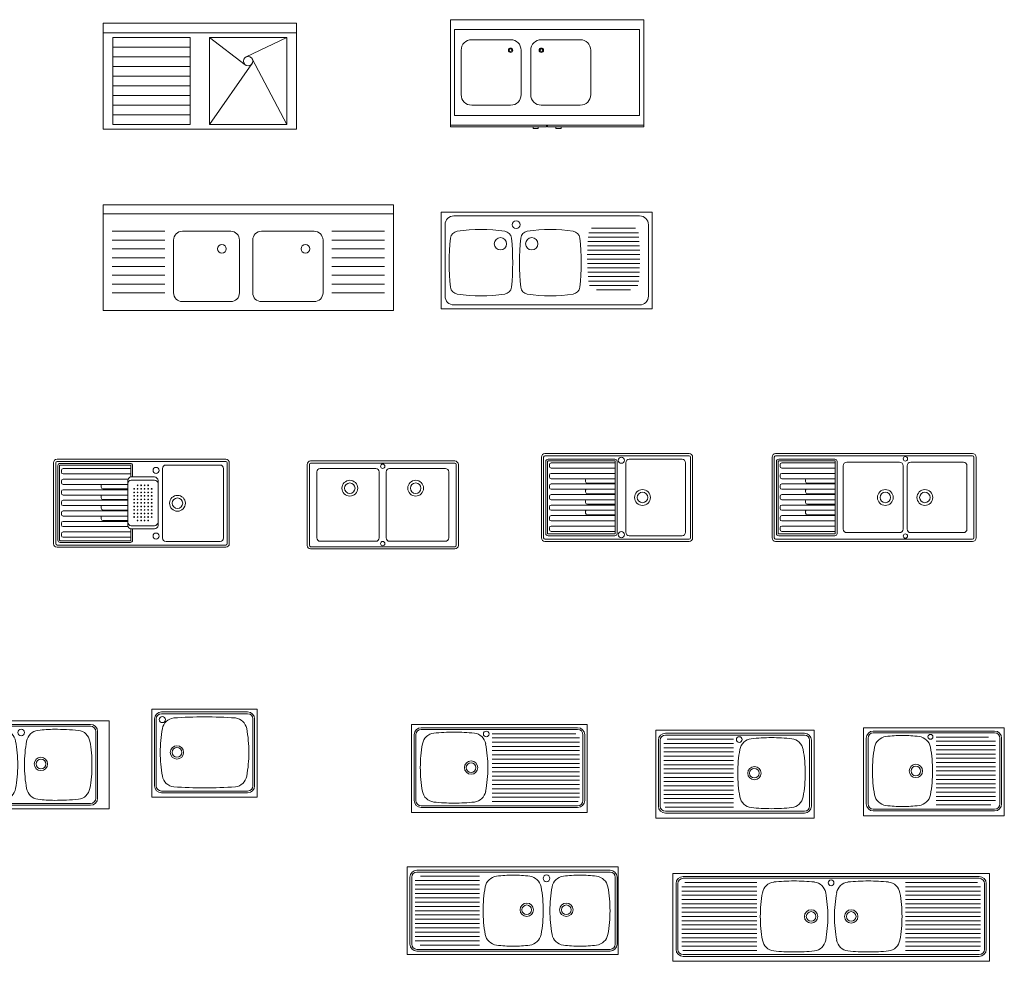
# Model space of a CAD drawing. Units: inches. Extents: x 322 to 2260, y 4327 to 8995.
# Drawn here: x 1376 to 1936, y 5487 to 6023 of the extents above; entities that cross this region are included whole.
import ezdxf

# ---------------------------------------------------------------- set-up
doc = ezdxf.new("R2010")
doc.units = ezdxf.units.IN
doc.header["$MEASUREMENT"] = 0
doc.layers.add('a_MUEBLE', color=3, linetype='Continuous', lineweight=5)

# ---------------------------------------------------------------- blocks, each defined once
blk = doc.blocks.new('ca_co_lav23')
at = {"layer": 'a_MUEBLE'}
for p, q in [((-54.93, 0), (-54.93, -60.42)), ((54.93, 0), (-54.93, 0)), ((54.93, 0), (54.93, -60.42)), ((5.49, -8.24), (5.49, -57.67)), ((49.43, -8.24), (5.49, -8.24)), ((49.43, -8.24), (49.43, -57.67)), ((54.93, -60.42), (-54.93, -60.42)), ((49.43, -57.67), (5.49, -57.67))]:
    blk.add_line(p, q, dxfattribs=at)
at = {"layer": 'a_MUEBLE', "color": 8}
for p, q in [((54.93, -5.49), (-54.93, -5.49)), ((-5.49, -8.24), (-49.43, -8.24)), ((-49.43, -8.24), (-49.43, -57.67)), ((-5.49, -8.24), (-5.49, -57.67)), ((5.49, -8.24), (25.86, -23.73)), ((26.33, -19.23), (49.43, -8.24)), ((-5.49, -13.73), (-49.43, -13.73)), ((-5.49, -19.22), (-49.43, -19.22)), ((49.43, -57.67), (29.81, -20.39)), ((-5.49, -24.72), (-49.43, -24.72)), ((5.49, -57.67), (29.64, -23.14)), ((-5.49, -30.21), (-49.43, -30.21)), ((-5.49, -35.7), (-49.43, -35.7)), ((-5.49, -41.2), (-49.43, -41.2)), ((-5.49, -46.69), (-49.43, -46.69)), ((-5.49, -52.18), (-49.43, -52.18)), ((-5.49, -57.67), (-49.43, -57.67))]:
    blk.add_line(p, q, dxfattribs=at)
blk.add_circle((27.46, -21.62), 2.65, dxfattribs=at)
blk = doc.blocks.new('ca_co_lav24')
at = {"layer": 'a_MUEBLE'}
for p, q in [((-55, 0), (55, 0)), ((-55, -61), (-55, 0)), ((55, 0), (55, -61)), ((-42.87, -11.36), (-20.73, -11.36)), ((-3.27, -11.36), (18.87, -11.36)), ((-48.87, -42.63), (-48.87, -17.36)), ((-14.73, -17.36), (-14.73, -42.63)), ((-9.27, -42.63), (-9.27, -17.36)), ((24.87, -17.36), (24.87, -42.63)), ((-42.87, -48.63), (-20.73, -48.63)), ((-3.27, -48.63), (18.87, -48.63)), ((55, -60), (-55, -60))]:
    blk.add_line(p, q, dxfattribs=at)
at = {"layer": 'a_MUEBLE', "color": 8}
for p, q in [((-52.64, -5.5), (52.63, -5.5)), ((-52.64, -54.5), (-52.64, -5.5)), ((52.63, -5.5), (52.63, -54.5)), ((52.63, -54.5), (-52.64, -54.5)), ((-55, -61), (-0.25, -61)), ((-7.97, -61.97, -0.01), (-7.97, -61)), ((-4.97, -61.97, -0.01), (-4.97, -61)), ((-0.25, -61), (-0.25, -60)), ((0.25, -61), (0.25, -60)), ((0.25, -61), (0.25, -61)), ((0.25, -61), (55, -61)), ((4.97, -61.96, -0.01), (4.97, -61)), ((7.97, -61.96, -0.01), (7.97, -61)), ((-7.97, -61.97, -0.01), (-4.97, -61.97, -0.01)), ((4.97, -61.96, -0.01), (7.97, -61.96, -0.01))]:
    blk.add_line(p, q, dxfattribs=at)
for centre, radius in [((-20.73, -17.36), 1.26), ((-20.73, -17.36), 0.763), ((-3.27, -17.36), 1.26), ((-3.27, -17.36), 0.763)]:
    blk.add_circle(centre, radius, dxfattribs=at)
at = {"layer": 'a_MUEBLE'}
for centre, start, end in [((-42.87, -17.36), 90, 180), ((-20.73, -17.36), 0, 90), ((-3.27, -17.36), 90, 180), ((18.87, -17.36), 0, 90), ((-42.87, -42.63), 180, 270), ((-20.73, -42.63), 270, 0), ((-3.27, -42.63), 180, 270), ((18.87, -42.63), 270, 0)]:
    blk.add_arc(centre, 6, start, end, dxfattribs=at)
blk = doc.blocks.new('ca_co_lav25')
at = {"layer": 'a_MUEBLE'}
for p, q in [((82.5, 0), (-82.5, 0)), ((-82.5, 0), (-82.5, -60)), ((82.5, -60), (82.5, 0)), ((-37.5, -15), (-10, -15)), ((37.5, -15), (7.5, -15)), ((-42.5, -50), (-42.5, -20)), ((-5, -20), (-5, -30)), ((2.5, -20), (2.5, -30)), ((42.5, -50), (42.5, -20)), ((-5, -30), (-5, -50)), ((2.5, -30), (2.5, -50)), ((-10, -55), (-37.5, -55)), ((7.5, -55), (37.5, -55)), ((-82.5, -60), (82.5, -60))]:
    blk.add_line(p, q, dxfattribs=at)
at = {"layer": 'a_MUEBLE', "color": 8}
for p, q in [((82.5, -5), (-82.5, -5)), ((-77.5, -15), (-47.5, -15)), ((-77.5, -15), (-47.5, -15)), ((-77.5, -15), (-47.5, -15)), ((-77.5, -15), (-47.5, -15)), ((77.5, -15), (47.5, -15)), ((77.5, -15), (47.5, -15)), ((77.5, -15), (47.5, -15)), ((77.5, -15), (47.5, -15)), ((-77.5, -20), (-47.5, -20)), ((77.5, -20), (47.5, -20)), ((-77.5, -25), (-47.5, -25)), ((77.5, -25), (47.5, -25)), ((-77.5, -30), (-47.5, -30)), ((77.5, -30), (47.5, -30)), ((-77.5, -35), (-47.5, -35)), ((77.5, -35), (47.5, -35)), ((-77.5, -40), (-47.5, -40)), ((77.5, -40), (47.5, -40)), ((-77.5, -45), (-47.5, -45)), ((-77.5, -50), (-47.5, -50)), ((77.5, -45), (47.5, -45)), ((77.5, -50), (47.5, -50))]:
    blk.add_line(p, q, dxfattribs=at)
for centre in [(-15, -25), (32.5, -25)]:
    blk.add_circle(centre, 2.5, dxfattribs=at)
at = {"layer": 'a_MUEBLE'}
for centre, start, end in [((-37.5, -20), 90, 180), ((-10, -20), 0, 90), ((7.5, -20), 90, 180), ((37.5, -20), 0, 90), ((-37.5, -50), 180, 270), ((-10, -50), 270, 0), ((7.5, -50), 180, 270), ((37.5, -50), 270, 0)]:
    blk.add_arc(centre, 5, start, end, dxfattribs=at)
blk = doc.blocks.new('ca_co_lav26')
at = {"layer": 'a_MUEBLE'}
for p, q in [((60, 0), (-60, 0)), ((-60, 0), (-60, -55)), ((60, -55), (60, 0)), ((-60, -55), (60, -55))]:
    blk.add_line(p, q, dxfattribs=at)
at = {"layer": 'a_MUEBLE', "color": 8}
for p, q in [((-52.79, -2.15), (52.79, -2.15)), ((-57.85, -27.5), (-57.85, -7.21)), ((25.51, -9.23), (50.51, -9.23)), ((57.85, -7.21), (57.85, -27.5)), ((23.39, -16.73), (52.62, -16.73)), ((23.6, -14.23), (52.42, -14.23)), ((23.89, -11.73), (52.13, -11.73)), ((23.13, -21.73), (52.89, -21.73)), ((23.24, -19.23), (52.78, -19.23)), ((-57.85, -47.79), (-57.85, -27.5)), ((23.05, -26.73), (52.97, -26.73)), ((23.07, -24.23), (52.95, -24.23)), ((57.85, -27.5), (57.85, -47.79)), ((23.09, -29.23), (52.93, -29.23)), ((23.17, -31.73), (52.85, -31.73)), ((23.3, -34.23), (52.72, -34.23)), ((23.47, -36.73), (52.54, -36.73)), ((23.7, -39.23), (52.32, -39.23)), ((24.28, -41.73), (51.74, -41.73)), ((28.36, -44.23), (47.66, -44.23)), ((52.79, -52.85), (-52.79, -52.85))]:
    blk.add_line(p, q, dxfattribs=at)
for centre, radius in [((-17.39, -7.21), 2.21), ((-26.35, -18.05), 3.48), ((-8.56, -18.05), 3.48)]:
    blk.add_circle(centre, radius, dxfattribs=at)
for centre, start, end in [((-52.79, -7.21), 90, 180), ((52.79, -7.21), 0, 90), ((-52.79, -47.79), 180, 270), ((52.79, -47.79), 270, 0)]:
    blk.add_arc(centre, 5.06, start, end, dxfattribs=at)
at = {"layer": 'a_MUEBLE'}
for centre, radius, start, end in [((-50.29, -15.36), 4.48, 98.6781, 172.5788), ((-37.41, -99.73), 89.83, 81.3219, 98.6781), ((-24.54, -15.36), 4.48, 7.4212, 81.3219), ((-10.38, -15.36), 4.48, 98.6781, 172.5788), ((2, -93.26), 83.36, 80.9908, 99.0092), ((14.38, -15.36), 4.48, 7.4212, 81.3219), ((75.34, -28.8), 130.83, 173.8521, 186.1479), ((-150.17, -28.8), 130.83, 353.8521, 6.1479), ((115.26, -28.8), 130.83, 173.8521, 186.1479), ((-111.25, -28.8), 130.83, 353.8521, 6.1479), ((-50.29, -42.23), 4.48, 187.4212, 261.3219), ((-24.54, -42.23), 4.48, 278.6781, 352.5788), ((-10.38, -42.23), 4.48, 187.4212, 261.3219), ((14.38, -42.23), 4.48, 278.6781, 352.5788), ((-37.41, 42.14), 89.83, 261.3219, 278.6781), ((2, 35.67), 83.36, 260.9908, 279.0092)]:
    blk.add_arc(centre, radius, start, end, dxfattribs=at)
blk = doc.blocks.new('ca_co_lav36')
at = {"layer": 'a_MUEBLE', "color": 8}
for p, q in [((-48.75, -2), (-48.75, -48)), ((48, -1.25), (-48, -1.25)), ((-47.5, -46.06), (-47.5, -3.56)), ((-46.5, -46.06), (-46.5, -3.56)), ((-46.25, -2.31), (-6.25, -2.31)), ((-46.25, -3.31), (-6.25, -3.31)), ((-44.5, -5.31), (-6, -5.31)), ((-6, -3.56), (-6, -10.07)), ((-5, -3.56), (-5, -10.06)), ((48.75, -48), (48.75, -2)), ((-45.5, -7.31), (-45.5, -6.31)), ((-44.5, -8.31), (-6, -8.31)), ((-5.75, -10.06), (7.45, -10.06)), ((-45.5, -13.31), (-45.5, -12.31)), ((-44.5, -11.31), (-7.6, -11.31)), ((-44.5, -14.31), (-7.75, -14.31)), ((-22.84, -15.88), (-22.84, -14.88)), ((-7.75, -37.56), (-7.75, -12.06)), ((-5.75, -11.86), (7.45, -11.86)), ((9.45, -12.06), (9.45, -37.56)), ((-45.5, -19.31), (-45.5, -18.31)), ((-44.5, -17.31), (-7.75, -17.31)), ((-44.5, -20.31), (-7.75, -20.31)), ((-22.84, -21.88), (-22.84, -20.88)), ((-21.84, -16.88), (-7.75, -16.88)), ((-45.5, -25.31), (-45.5, -24.31)), ((-44.5, -23.31), (-7.75, -23.31)), ((-44.5, -26.31), (-7.75, -26.31)), ((-22.84, -27.88), (-22.84, -26.88)), ((-21.84, -22.88), (-7.75, -22.88)), ((-45.5, -31.31), (-45.5, -30.31)), ((-44.5, -29.31), (-7.75, -29.31)), ((-44.5, -32.31), (-7.75, -32.31)), ((-22.84, -33.88), (-22.84, -32.88)), ((-21.84, -28.88), (-7.75, -28.88)), ((-45.5, -37.31), (-45.5, -36.31)), ((-44.5, -35.31), (-7.75, -35.31)), ((-44.5, -38.31), (-7.6, -38.31)), ((-21.84, -34.88), (-7.75, -34.88)), ((7.45, -37.76), (-5.75, -37.76)), ((-45.5, -43.31), (-45.5, -42.31)), ((-44.5, -41.31), (-6, -41.31)), ((-44.5, -44.31), (-6, -44.31)), ((-6, -39.54), (-6, -46.06)), ((7.45, -39.56), (-5.75, -39.56)), ((-5, -39.56), (-5, -46.06)), ((-48, -48.75), (48, -48.75)), ((-6.25, -46.31), (-46.25, -46.31)), ((-6.25, -47.31), (-46.25, -47.31))]:
    blk.add_line(p, q, dxfattribs=at)
at = {"layer": 'a_MUEBLE'}
for p, q in [((12.01, -44.75), (12.01, -5.25)), ((44.75, -3.25), (14.01, -3.25)), ((46.75, -5.25), (46.75, -44.75)), ((44.75, -46.75), (14.01, -46.75))]:
    blk.add_line(p, q, dxfattribs=at)
blk.add_lwpolyline([(48, -50, 0.414214), (50, -48), (50, -2, 0.414214), (48, 0), (-48, 0, 0.414214), (-50, -2), (-50, -48, 0.414214), (-48, -50)], format="xyb", close=True, dxfattribs=at)
at = {"layer": 'a_MUEBLE', "color": 8}
for centre, radius in [((8.37, -6.33), 1.75), ((-4.15, -16.81), 0.2), ((-2.15, -14.81), 0.2), ((-2.15, -16.81), 0.2), ((-0.15, -14.81), 0.2), ((-0.15, -16.81), 0.2), ((1.85, -14.81), 0.2), ((1.85, -16.81), 0.2), ((3.85, -14.81), 0.2), ((3.85, -16.81), 0.2), ((5.85, -16.81), 0.2), ((-4.15, -18.81), 0.2), ((-4.15, -20.81), 0.2), ((-2.15, -18.81), 0.2), ((-2.15, -20.81), 0.2), ((-0.15, -18.81), 0.2), ((-0.15, -20.81), 0.2), ((1.85, -18.81), 0.2), ((1.85, -20.81), 0.2), ((3.85, -18.81), 0.2), ((3.85, -20.81), 0.2), ((5.85, -18.81), 0.2), ((5.85, -20.81), 0.2), ((20.5, -25), 4.5), ((20.5, -25), 3), ((-4.15, -22.81), 0.2), ((-4.15, -24.81), 0.2), ((-4.15, -26.81), 0.2), ((-2.15, -22.81), 0.2), ((-2.15, -24.81), 0.2), ((-2.15, -26.81), 0.2), ((-0.15, -22.81), 0.2), ((-0.15, -24.81), 0.2), ((-0.15, -26.81), 0.2), ((1.85, -22.81), 0.2), ((1.85, -24.81), 0.2), ((1.85, -26.81), 0.2), ((3.85, -22.81), 0.2), ((3.85, -24.81), 0.2), ((3.85, -26.81), 0.2), ((5.85, -22.81), 0.2), ((5.85, -24.81), 0.2), ((5.85, -26.81), 0.2), ((-4.15, -28.81), 0.2), ((-4.15, -30.81), 0.2), ((-4.15, -32.81), 0.2), ((-2.15, -28.81), 0.2), ((-2.15, -30.81), 0.2), ((-2.15, -32.81), 0.2), ((-0.15, -28.81), 0.2), ((-0.15, -30.81), 0.2), ((-0.15, -32.81), 0.2), ((1.85, -28.81), 0.2), ((1.85, -30.81), 0.2), ((1.85, -32.81), 0.2), ((3.85, -28.81), 0.2), ((3.85, -30.81), 0.2), ((3.85, -32.81), 0.2), ((5.85, -28.81), 0.2), ((5.85, -30.81), 0.2), ((5.85, -32.81), 0.2), ((-2.15, -34.81), 0.2), ((-0.15, -34.81), 0.2), ((1.85, -34.81), 0.2), ((3.85, -34.81), 0.2), ((8.37, -43.67), 1.75)]:
    blk.add_circle(centre, radius, dxfattribs=at)
for centre, radius, start, end in [((-48, -2), 0.75, 90, 180), ((-46.25, -3.56), 1.25, 90, 180), ((-46.25, -3.56), 0.25, 90, 180), ((-44.5, -6.31), 1, 90, 180), ((-6.25, -3.56), 1.25, 0, 90), ((-6.25, -3.56), 0.25, 0, 90), ((48, -2), 0.75, 0, 90), ((-44.5, -7.31), 1, 180, 270), ((-5.75, -12.06), 2, 90, 180), ((7.45, -12.06), 2, 0, 90), ((-44.5, -12.31), 1, 90, 180), ((-44.5, -13.31), 1, 180, 270), ((-21.84, -14.88), 1, 145.1362, 180), ((-21.84, -15.88), 1, 180, 270), ((-5.75, -13.86), 2, 90, 180), ((7.45, -13.86), 2, 0, 90), ((-44.5, -18.31), 1, 90, 180), ((-44.5, -19.31), 1, 180, 270), ((-21.84, -20.88), 1, 145.1362, 180), ((-21.84, -21.88), 1, 180, 270), ((-44.5, -24.31), 1, 90, 180), ((-44.5, -25.31), 1, 180, 270), ((-21.84, -26.88), 1, 145.1362, 180), ((-21.84, -27.88), 1, 180, 270), ((-44.5, -30.31), 1, 90, 180), ((-44.5, -31.31), 1, 180, 270), ((-21.84, -32.88), 1, 145.1362, 180), ((-44.5, -36.31), 1, 90, 180), ((-44.5, -37.31), 1, 180, 270), ((-21.84, -33.88), 1, 180, 270), ((-5.75, -35.76), 2, 180, 270), ((-5.75, -37.56), 2, 180, 270), ((7.45, -35.76), 2, 270, 0), ((7.45, -37.56), 2, 270, 0), ((-44.5, -42.31), 1, 90, 180), ((-44.5, -43.31), 1, 180, 270), ((-48, -48), 0.75, 180, 270), ((-46.25, -46.06), 1.25, 180, 270), ((-46.25, -46.06), 0.25, 180, 270), ((-6.25, -46.06), 1.25, 270, 0), ((-6.25, -46.06), 0.25, 270, 0), ((48, -48), 0.75, 270, 0)]:
    blk.add_arc(centre, radius, start, end, dxfattribs=at)
at = {"layer": 'a_MUEBLE'}
for centre, start, end in [((14.01, -5.25), 90, 180), ((44.75, -5.25), 0, 90), ((14.01, -44.75), 180, 270), ((44.75, -44.75), 270, 0)]:
    blk.add_arc(centre, 2, start, end, dxfattribs=at)
blk = doc.blocks.new('ca_co_lav37')
at = {"layer": 'a_MUEBLE', "color": 8}
for p, q in [((-41.75, -2), (-41.75, -48)), ((41, -1.25), (-41, -1.25)), ((41.75, -48), (41.75, -2)), ((-41, -48.75), (41, -48.75))]:
    blk.add_line(p, q, dxfattribs=at)
at = {"layer": 'a_MUEBLE'}
for p, q in [((-3.89, -4.34), (-35.61, -4.34)), ((35.61, -4.34), (3.89, -4.34)), ((-37.51, -43.76), (-37.51, -6.24)), ((-1.99, -6.24), (-1.99, -43.76)), ((1.99, -43.76), (1.99, -6.24)), ((37.51, -6.24), (37.51, -43.76)), ((-3.89, -45.66), (-35.61, -45.66)), ((35.61, -45.66), (3.89, -45.66))]:
    blk.add_line(p, q, dxfattribs=at)
blk.add_lwpolyline([(41, -50, 0.414214), (43, -48), (43, -2, 0.414214), (41, 0), (-41, 0, 0.414214), (-43, -2), (-43, -48, 0.414214), (-41, -50)], format="xyb", close=True, dxfattribs=at)
at = {"layer": 'a_MUEBLE', "color": 8}
for centre, radius in [((0, -3.03), 1.25), ((-18.75, -15.5), 4.5), ((18.75, -15.5), 4.5), ((-18.75, -15.5), 3), ((18.75, -15.5), 3), ((0, -46.97), 1.25)]:
    blk.add_circle(centre, radius, dxfattribs=at)
for centre, start, end in [((-41, -2), 90, 180), ((41, -2), 0, 90), ((-41, -48), 180, 270), ((41, -48), 270, 0)]:
    blk.add_arc(centre, 0.75, start, end, dxfattribs=at)
at = {"layer": 'a_MUEBLE'}
for centre, start, end in [((-35.61, -6.24), 90, 180), ((-3.89, -6.24), 0, 90), ((3.89, -6.24), 90, 180), ((35.61, -6.24), 0, 90), ((-35.61, -43.76), 180, 270), ((-3.89, -43.76), 270, 0), ((3.89, -43.76), 180, 270), ((35.61, -43.76), 270, 0)]:
    blk.add_arc(centre, 1.9, start, end, dxfattribs=at)
blk = doc.blocks.new('ca_co_lav38')
at = {"layer": 'a_MUEBLE', "color": 8}
for p, q in [((-41.75, -2), (-41.75, -48)), ((41, -1.25), (-41, -1.25)), ((-40.5, -45.5), (-40.5, -4.5)), ((-39.5, -45.5), (-39.5, -4.5)), ((-39.25, -3.25), (-1.26, -3.25)), ((-39.25, -4.25), (-1.26, -4.25)), ((-37.5, -5.31), (-1.01, -5.31)), ((-1.01, -4.5), (-1.01, -45.5)), ((-0.01, -4.5), (-0.01, -45.5)), ((41.75, -48), (41.75, -2)), ((-38.5, -7.31), (-38.5, -6.31)), ((-37.5, -8.31), (-1.01, -8.31)), ((-38.5, -13.31), (-38.5, -12.31)), ((-37.5, -11.31), (-1.01, -11.31)), ((-37.5, -14.31), (-1.01, -14.31)), ((-17.84, -15.88), (-17.84, -14.88)), ((-38.5, -19.31), (-38.5, -18.31)), ((-37.5, -17.31), (-1.01, -17.31)), ((-37.5, -20.31), (-1.01, -20.31)), ((-17.84, -21.88), (-17.84, -20.88)), ((-16.84, -16.88), (-1.01, -16.88)), ((-38.5, -25.31), (-38.5, -24.31)), ((-37.5, -23.31), (-1.01, -23.31)), ((-37.5, -26.31), (-1.01, -26.31)), ((-17.84, -27.88), (-17.84, -26.88)), ((-16.84, -22.88), (-1.01, -22.88)), ((-38.5, -31.31), (-38.5, -30.31)), ((-37.5, -29.31), (-1.01, -29.31)), ((-37.5, -32.31), (-1.01, -32.31)), ((-17.84, -33.88), (-17.84, -32.88)), ((-16.84, -28.88), (-1.01, -28.88)), ((-38.5, -37.31), (-38.5, -36.31)), ((-37.5, -35.31), (-1.01, -35.31)), ((-37.5, -38.31), (-1.01, -38.31)), ((-16.84, -34.88), (-1.01, -34.88)), ((-38.5, -43.31), (-38.5, -42.31)), ((-37.5, -41.31), (-1.01, -41.31)), ((-37.5, -44.31), (-1.01, -44.31)), ((-41, -48.75), (41, -48.75)), ((-1.26, -45.75), (-39.25, -45.75)), ((-1.26, -46.75), (-39.25, -46.75))]:
    blk.add_line(p, q, dxfattribs=at)
at = {"layer": 'a_MUEBLE'}
for p, q in [((5, -44.75), (5, -5.25)), ((37, -3.25), (7, -3.25)), ((39, -5.25), (39, -44.75)), ((37, -46.75), (7, -46.75))]:
    blk.add_line(p, q, dxfattribs=at)
blk.add_lwpolyline([(41, -50, 0.414214), (43, -48), (43, -2, 0.414214), (41, 0), (-41, 0, 0.414214), (-43, -2), (-43, -48, 0.414214), (-41, -50)], format="xyb", close=True, dxfattribs=at)
at = {"layer": 'a_MUEBLE', "color": 8}
for centre, radius in [((2.46, -3.83), 1.75), ((14.5, -25), 4.5), ((14.5, -25), 3), ((2.46, -46.17), 1.75)]:
    blk.add_circle(centre, radius, dxfattribs=at)
for centre, radius, start, end in [((-41, -2), 0.75, 90, 180), ((-39.25, -4.5), 1.25, 90, 180), ((-39.25, -4.5), 0.25, 90, 180), ((-37.5, -6.31), 1, 90, 180), ((-1.26, -4.5), 1.25, 0, 90), ((-1.26, -4.5), 0.25, 0, 90), ((41, -2), 0.75, 0, 90), ((-37.5, -7.31), 1, 180, 270), ((-37.5, -12.31), 1, 90, 180), ((-37.5, -13.31), 1, 180, 270), ((-16.84, -14.88), 1, 145.1362, 180), ((-16.84, -15.88), 1, 180, 270), ((-37.5, -18.31), 1, 90, 180), ((-37.5, -19.31), 1, 180, 270), ((-16.84, -20.88), 1, 145.1362, 180), ((-16.84, -21.88), 1, 180, 270), ((-37.5, -24.31), 1, 90, 180), ((-37.5, -25.31), 1, 180, 270), ((-16.84, -26.88), 1, 145.1362, 180), ((-16.84, -27.88), 1, 180, 270), ((-37.5, -30.31), 1, 90, 180), ((-37.5, -31.31), 1, 180, 270), ((-16.84, -32.88), 1, 145.1362, 180), ((-37.5, -36.31), 1, 90, 180), ((-37.5, -37.31), 1, 180, 270), ((-16.84, -33.88), 1, 180, 270), ((-37.5, -42.31), 1, 90, 180), ((-37.5, -43.31), 1, 180, 270), ((-41, -48), 0.75, 180, 270), ((-39.25, -45.5), 1.25, 180, 270), ((-39.25, -45.5), 0.25, 180, 270), ((-1.26, -45.5), 1.25, 270, 0), ((-1.26, -45.5), 0.25, 270, 0), ((41, -48), 0.75, 270, 0)]:
    blk.add_arc(centre, radius, start, end, dxfattribs=at)
at = {"layer": 'a_MUEBLE'}
for centre, start, end in [((7, -5.25), 90, 180), ((37, -5.25), 0, 90), ((7, -44.75), 180, 270), ((37, -44.75), 270, 0)]:
    blk.add_arc(centre, 2, start, end, dxfattribs=at)
blk = doc.blocks.new('ca_co_lav39')
at = {"layer": 'a_MUEBLE', "color": 8}
for p, q in [((-56.75, -2), (-56.75, -48)), ((56, -1.25), (-56, -1.25)), ((-55.5, -45.5), (-55.5, -4.5)), ((-54.5, -45.5), (-54.5, -4.5)), ((-54.25, -3.25), (-22.33, -3.25)), ((-54.25, -4.25), (-22.33, -4.25)), ((-52.5, -5.31), (-22.08, -5.31)), ((-22.08, -4.5), (-22.08, -45.5)), ((-21.08, -4.5), (-21.08, -45.5)), ((56.75, -48), (56.75, -2)), ((-53.5, -7.31), (-53.5, -6.31)), ((-52.5, -8.31), (-22.08, -8.31)), ((-53.5, -13.31), (-53.5, -12.31)), ((-52.5, -11.31), (-22.08, -11.31)), ((-52.5, -14.31), (-22.08, -14.31)), ((-38.92, -15.88), (-38.92, -14.88)), ((-53.5, -19.31), (-53.5, -18.31)), ((-52.5, -17.31), (-22.08, -17.31)), ((-52.5, -20.31), (-22.08, -20.31)), ((-38.92, -21.88), (-38.92, -20.88)), ((-37.92, -16.88), (-22.08, -16.88)), ((-53.5, -25.31), (-53.5, -24.31)), ((-52.5, -23.31), (-22.08, -23.31)), ((-52.5, -26.31), (-22.08, -26.31)), ((-38.92, -27.88), (-38.92, -26.88)), ((-37.92, -22.88), (-22.08, -22.88)), ((-53.5, -31.31), (-53.5, -30.31)), ((-52.5, -29.31), (-22.08, -29.31)), ((-52.5, -32.31), (-22.08, -32.31)), ((-38.92, -33.88), (-38.92, -32.88)), ((-37.92, -28.88), (-22.08, -28.88)), ((-53.5, -37.31), (-53.5, -36.31)), ((-52.5, -35.31), (-22.08, -35.31)), ((-52.5, -38.31), (-22.08, -38.31)), ((-37.92, -34.88), (-22.08, -34.88)), ((-53.5, -43.31), (-53.5, -42.31)), ((-52.5, -41.31), (-22.08, -41.31)), ((-52.5, -44.31), (-22.08, -44.31)), ((-56, -48.75), (56, -48.75)), ((-22.33, -45.75), (-54.25, -45.75)), ((-22.33, -46.75), (-54.25, -46.75))]:
    blk.add_line(p, q, dxfattribs=at)
at = {"layer": 'a_MUEBLE'}
for p, q in [((14.5, -5), (-15.5, -5)), ((50.83, -5), (20.83, -5)), ((-17.5, -43), (-17.5, -7)), ((16.5, -7), (16.5, -43)), ((18.84, -43), (18.84, -7)), ((52.84, -7), (52.84, -43)), ((14.5, -45), (-15.5, -45)), ((50.83, -45), (20.83, -45))]:
    blk.add_line(p, q, dxfattribs=at)
blk.add_lwpolyline([(56, -50, 0.414214), (58, -48), (58, -2, 0.414214), (56, 0), (-56, 0, 0.414214), (-58, -2), (-58, -48, 0.414214), (-56, -50)], format="xyb", close=True, dxfattribs=at)
at = {"layer": 'a_MUEBLE', "color": 8}
for centre, radius in [((17.84, -3.03), 1.25), ((6.42, -25), 4.5), ((6.42, -25), 3), ((28.92, -25), 4.5), ((28.92, -25), 3), ((17.84, -46.97), 1.25)]:
    blk.add_circle(centre, radius, dxfattribs=at)
for centre, radius, start, end in [((-56, -2), 0.75, 90, 180), ((-54.25, -4.5), 1.25, 90, 180), ((-54.25, -4.5), 0.25, 90, 180), ((-52.5, -6.31), 1, 90, 180), ((-22.33, -4.5), 1.25, 0, 90), ((-22.33, -4.5), 0.25, 0, 90), ((56, -2), 0.75, 0, 90), ((-52.5, -7.31), 1, 180, 270), ((-52.5, -12.31), 1, 90, 180), ((-52.5, -13.31), 1, 180, 270), ((-37.92, -14.88), 1, 145.1362, 180), ((-37.92, -15.88), 1, 180, 270), ((-52.5, -18.31), 1, 90, 180), ((-52.5, -19.31), 1, 180, 270), ((-37.92, -20.88), 1, 145.1362, 180), ((-37.92, -21.88), 1, 180, 270), ((-52.5, -24.31), 1, 90, 180), ((-52.5, -25.31), 1, 180, 270), ((-37.92, -26.88), 1, 145.1362, 180), ((-37.92, -27.88), 1, 180, 270), ((-52.5, -30.31), 1, 90, 180), ((-52.5, -31.31), 1, 180, 270), ((-37.92, -32.88), 1, 145.1362, 180), ((-52.5, -36.31), 1, 90, 180), ((-52.5, -37.31), 1, 180, 270), ((-37.92, -33.88), 1, 180, 270), ((-52.5, -42.31), 1, 90, 180), ((-52.5, -43.31), 1, 180, 270), ((-56, -48), 0.75, 180, 270), ((-54.25, -45.5), 1.25, 180, 270), ((-54.25, -45.5), 0.25, 180, 270), ((-22.33, -45.5), 1.25, 270, 0), ((-22.33, -45.5), 0.25, 270, 0), ((56, -48), 0.75, 270, 0)]:
    blk.add_arc(centre, radius, start, end, dxfattribs=at)
at = {"layer": 'a_MUEBLE'}
for centre, start, end in [((-15.5, -7), 90, 180), ((14.5, -7), 0, 90), ((20.83, -7), 90, 180), ((50.83, -7), 0, 90), ((-15.5, -43), 180, 270), ((14.5, -43), 270, 0), ((20.83, -43), 180, 270), ((50.83, -43), 270, 0)]:
    blk.add_arc(centre, 2, start, end, dxfattribs=at)
blk = doc.blocks.new('ca_co_lav44')
at = {"layer": 'a_MUEBLE', "color": 8}
for p, q in [((-17.5, -2), (-39.5, -2)), ((-17.5, -3), (-39.5, -3)), ((-17.5, -2), (39.5, -2)), ((-17.5, -3), (39.5, -3)), ((-43.5, -6), (-43.5, -25)), ((-42.5, -6), (-42.5, -25)), ((42.5, -6), (42.5, -25)), ((43.5, -6), (43.5, -25)), ((-43.5, -44), (-43.5, -25)), ((-42.5, -44), (-42.5, -25)), ((42.5, -44), (42.5, -25)), ((43.5, -44), (43.5, -25)), ((-17.5, -47), (-39.5, -47)), ((-17.5, -48), (-39.5, -48)), ((-17.5, -47), (39.5, -47)), ((-17.5, -48), (39.5, -48))]:
    blk.add_line(p, q, dxfattribs=at)
at = {"layer": 'a_MUEBLE'}
blk.add_lwpolyline([(50, -50), (50, 0), (-50, 0), (-50, -50)], close=True, dxfattribs=at)
at = {"layer": 'a_MUEBLE', "color": 8}
for centre, radius in [((0, -6.6), 1.9), ((-11.25, -24.5), 3.8), ((-11.25, -24.5), 2.75), ((11.25, -24.5), 3.8), ((11.25, -24.5), 2.75)]:
    blk.add_circle(centre, radius, dxfattribs=at)
for centre, radius, start, end in [((-39.5, -6), 4, 90, 180), ((-39.5, -6), 3, 90, 180), ((39.5, -6), 4, 0, 90), ((39.5, -6), 3, 0, 90), ((-39.5, -44), 4, 180, 270), ((-39.5, -44), 3, 180, 270), ((39.5, -44), 4, 270, 0), ((39.5, -44), 3, 270, 0)]:
    blk.add_arc(centre, radius, start, end, dxfattribs=at)
at = {"layer": 'a_MUEBLE'}
for centre, radius, start, end in [((-31.7, -12.84), 7.5, 97.23, 169.6188), ((-19, -160.99), 156.19, 89.9987, 95.0083), ((-19, -79.8), 75, 82.77, 90), ((-10.5, -12.84), 7.5, 10.3812, 82.77), ((10.5, -12.84), 7.5, 97.23, 169.6188), ((19, -79.8), 75, 90, 97.23), ((19, -160.99), 156.19, 84.9917, 90.0013), ((31.7, -12.84), 7.5, 10.3812, 82.77), ((34.7, -25), 75, 169.6188, 180), ((-76.9, -25), 75, 0, 10.3812), ((76.9, -25), 75, 169.6188, 180), ((-34.7, -25), 75, 0, 10.3812), ((34.7, -25), 75, 180, 190.3812), ((-76.9, -25), 75, 349.6188, 0), ((76.9, -25), 75, 180, 190.3812), ((-34.7, -25), 75, 349.6188, 0), ((-31.7, -37.16), 7.5, 190.3812, 262.77), ((-10.5, -37.16), 7.5, 277.23, 349.6188), ((10.5, -37.16), 7.5, 190.3812, 262.77), ((31.7, -37.16), 7.5, 277.23, 349.6188), ((-19, 110.99), 156.19, 264.9917, 270.0013), ((-19, 29.8), 75, 270, 277.23), ((19, 29.8), 75, 262.77, 270), ((19, 110.99), 156.19, 269.9987, 275.0083)]:
    blk.add_arc(centre, radius, start, end, dxfattribs=at)
blk = doc.blocks.new('ca_co_lav45')
at = {"layer": 'a_MUEBLE', "color": 8}
for p, q in [((-28.5, -5.5), (-28.5, -24.5)), ((-27.5, -5.5), (-27.5, -24.5)), ((-7.5, -1.5), (-24.5, -1.5)), ((-7.5, -2.5), (-24.5, -2.5)), ((-7.5, -1.5), (24.5, -1.5)), ((-7.5, -2.5), (24.5, -2.5)), ((27.5, -5.5), (27.5, -24.5)), ((28.5, -5.5), (28.5, -24.5)), ((-28.5, -43.5), (-28.5, -24.5)), ((-27.5, -43.5), (-27.5, -24.5)), ((27.5, -43.5), (27.5, -24.5)), ((28.5, -43.5), (28.5, -24.5)), ((-7.5, -46.5), (-24.5, -46.5)), ((-7.5, -47.5), (-24.5, -47.5)), ((-7.5, -46.5), (24.5, -46.5)), ((-7.5, -47.5), (24.5, -47.5))]:
    blk.add_line(p, q, dxfattribs=at)
at = {"layer": 'a_MUEBLE'}
blk.add_lwpolyline([(-30, 0), (30, 0), (30, -50), (-30, -50)], close=True, dxfattribs=at)
at = {"layer": 'a_MUEBLE', "color": 8}
for centre, radius in [((-24.04, -5.83), 1.75), ((-15.7, -24.5), 3.8), ((-15.7, -24.5), 2.75)]:
    blk.add_circle(centre, radius, dxfattribs=at)
for centre, radius, start, end in [((-24.5, -5.5), 4, 90, 180), ((-24.5, -5.5), 3, 90, 180), ((24.5, -5.5), 4, 0, 90), ((-24.5, -43.5), 4, 180, 270), ((-24.5, -43.5), 3, 180, 270), ((24.5, -43.5), 4, 270, 0), ((24.5, -43.5), 3, 270, 0)]:
    blk.add_arc(centre, radius, start, end, dxfattribs=at)
at = {"layer": 'a_MUEBLE'}
for centre, radius, start, end in [((-16.6, -12.34), 7.5, 97.23, 169.6188), ((-0.01, -262.34), 258.04, 89.9986, 93.896), ((0.01, -262.34), 258.04, 86.104, 90.0014), ((16.6, -12.34), 7.5, 10.3812, 82.77), ((24.5, -5.5), 3, 0, 90), ((49.8, -24.5), 75, 169.6188, 180), ((-49.8, -24.5), 75, 0, 10.3812), ((49.8, -24.5), 75, 180, 190.3812), ((-49.8, -24.5), 75, 349.6188, 0), ((-16.6, -36.66), 7.5, 190.3812, 262.77), ((16.6, -36.66), 7.5, 277.23, 349.6188), ((-0.01, 213.34), 258.04, 266.104, 270.0014), ((0.01, 213.34), 258.04, 269.9986, 273.896)]:
    blk.add_arc(centre, radius, start, end, dxfattribs=at)
blk = doc.blocks.new('ca_co_lav46')
at = {"layer": 'a_MUEBLE', "color": 8}
for p, q in [((44.5, -1.8), (-44.5, -1.8)), ((44.5, -2.8), (-44.5, -2.8)), ((-4.2, -5.21), (43.47, -5.21)), ((-48.5, -5.8), (-48.5, -43.2)), ((-47.5, -5.8), (-47.5, -43.2)), ((-4.2, -7.62), (45.5, -7.62)), ((-4.2, -10.03), (45.5, -10.03)), ((47.5, -43.2), (47.5, -5.8)), ((48.5, -43.2), (48.5, -5.8)), ((-4.2, -12.45), (45.5, -12.45)), ((-4.2, -14.86), (45.5, -14.86)), ((-4.2, -17.27), (45.5, -17.27)), ((-4.2, -19.68), (45.5, -19.68)), ((-4.2, -22.09), (45.5, -22.09)), ((-4.2, -24.5), (45.5, -24.5)), ((-4.2, -26.91), (45.5, -26.91)), ((-4.2, -29.32), (45.5, -29.32)), ((-4.2, -31.73), (45.5, -31.73)), ((-4.2, -34.15), (45.5, -34.15)), ((-4.2, -36.56), (45.5, -36.56)), ((-4.2, -38.97), (45.5, -38.97)), ((-4.2, -41.38), (45.5, -41.38)), ((-4.2, -43.79), (44.75, -43.79)), ((44.5, -46.2), (-44.5, -46.2)), ((44.5, -47.2), (-44.5, -47.2))]:
    blk.add_line(p, q, dxfattribs=at)
at = {"layer": 'a_MUEBLE'}
blk.add_lwpolyline([(50, -50), (50, 0), (-50, 0), (-50, -50)], close=True, dxfattribs=at)
at = {"layer": 'a_MUEBLE', "color": 8}
for centre, radius in [((-7.49, -5.37), 1.62), ((-16.1, -24.5), 3.8), ((-16.1, -24.5), 2.75)]:
    blk.add_circle(centre, radius, dxfattribs=at)
for centre, radius, start, end in [((-44.5, -5.8), 4, 90, 180), ((-44.5, -5.8), 3, 90, 180), ((44.5, -5.8), 4, 0, 90), ((44.5, -5.8), 3, 0, 90), ((-44.5, -43.2), 4, 180, 270), ((-44.5, -43.2), 3, 180, 270), ((44.5, -43.2), 4, 270, 0), ((44.5, -43.2), 3, 270, 0)]:
    blk.add_arc(centre, radius, start, end, dxfattribs=at)
at = {"layer": 'a_MUEBLE'}
for centre, radius, start, end in [((-36.4, -12.34), 7.5, 97.23, 169.6188), ((-25.8, -116.2), 111.9, 89.999, 95.9178), ((-25.8, -116.2), 111.9, 84.0822, 90.001), ((-15.2, -12.34), 7.5, 10.3812, 82.77), ((30, -24.5), 75, 169.6188, 180), ((-81.6, -24.5), 75, 0, 10.3812), ((30, -24.5), 75, 180, 190.3812), ((-81.6, -24.5), 75, 349.6188, 0), ((-36.4, -36.66), 7.5, 190.3812, 262.77), ((-15.2, -36.66), 7.5, 277.23, 349.6188), ((-25.8, 67.2), 111.9, 264.0822, 270.001), ((-25.8, 67.2), 111.9, 269.999, 275.9178)]:
    blk.add_arc(centre, radius, start, end, dxfattribs=at)
blk = doc.blocks.new('ca_co_lav47')
at = {"layer": 'a_MUEBLE', "color": 8}
for p, q in [((-39.5, -1.8), (39.5, -1.8)), ((-39.5, -2.8), (39.5, -2.8)), ((-0.8, -5.21), (-38.47, -5.21)), ((-43.5, -43.2), (-43.5, -5.8)), ((-42.5, -43.2), (-42.5, -5.8)), ((-0.8, -7.62), (-40.5, -7.62)), ((-0.8, -10.03), (-40.5, -10.03)), ((42.5, -5.8), (42.5, -43.2)), ((43.5, -5.8), (43.5, -43.2)), ((-0.8, -12.45), (-40.5, -12.45)), ((-0.8, -14.86), (-40.5, -14.86)), ((-0.8, -17.27), (-40.5, -17.27)), ((-0.8, -19.68), (-40.5, -19.68)), ((-0.8, -22.09), (-40.5, -22.09)), ((-0.8, -24.5), (-40.5, -24.5)), ((-0.8, -26.91), (-40.5, -26.91)), ((-0.8, -29.32), (-40.5, -29.32)), ((-0.8, -31.73), (-40.5, -31.73)), ((-0.8, -34.15), (-40.5, -34.15)), ((-0.8, -36.56), (-40.5, -36.56)), ((-0.8, -38.97), (-40.5, -38.97)), ((-0.8, -41.38), (-40.5, -41.38)), ((-0.8, -43.79), (-39.75, -43.79)), ((-39.5, -46.2), (39.5, -46.2)), ((-39.5, -47.2), (39.5, -47.2))]:
    blk.add_line(p, q, dxfattribs=at)
at = {"layer": 'a_MUEBLE'}
blk.add_lwpolyline([(-45, -50), (-45, 0), (45, 0), (45, -50)], close=True, dxfattribs=at)
at = {"layer": 'a_MUEBLE', "color": 8}
for centre, radius in [((2.49, -5.37), 1.62), ((11.1, -24.5), 3.8), ((11.1, -24.5), 2.75)]:
    blk.add_circle(centre, radius, dxfattribs=at)
for centre, radius, start, end in [((-39.5, -5.8), 4, 90, 180), ((-39.5, -5.8), 3, 90, 180), ((39.5, -5.8), 4, 0, 90), ((39.5, -5.8), 3, 0, 90), ((-39.5, -43.2), 4, 180, 270), ((-39.5, -43.2), 3, 180, 270), ((39.5, -43.2), 3, 270, 0), ((39.5, -43.2), 4, 270, 0)]:
    blk.add_arc(centre, radius, start, end, dxfattribs=at)
at = {"layer": 'a_MUEBLE'}
for centre, radius, start, end in [((10.2, -12.34), 7.5, 97.23, 169.6188), ((20.8, -116.2), 111.9, 89.999, 95.9178), ((20.8, -116.2), 111.9, 84.0822, 90.001), ((31.4, -12.34), 7.5, 10.3812, 82.77), ((76.6, -24.5), 75, 169.6188, 180), ((-35, -24.5), 75, 0, 10.3812), ((76.6, -24.5), 75, 180, 190.3812), ((-35, -24.5), 75, 349.6188, 0), ((10.2, -36.66), 7.5, 190.3812, 262.77), ((31.4, -36.66), 7.5, 277.23, 349.6188), ((20.8, 67.2), 111.9, 264.0822, 270.001), ((20.8, 67.2), 111.9, 269.999, 275.9178)]:
    blk.add_arc(centre, radius, start, end, dxfattribs=at)
blk = doc.blocks.new('ca_co_lav48')
at = {"layer": 'a_MUEBLE', "color": 8}
for p, q in [((34.5, -1.8), (-34.5, -1.8)), ((34.5, -2.8), (-34.5, -2.8)), ((1.2, -5.21), (30.97, -5.21)), ((-38.5, -5.8), (-38.5, -43.2)), ((-37.5, -5.8), (-37.5, -43.2)), ((1.2, -7.62), (35, -7.62)), ((1.2, -10.03), (35, -10.03)), ((37.5, -43.2), (37.5, -5.8)), ((38.5, -43.2), (38.5, -5.8)), ((1.2, -12.45), (35, -12.45)), ((1.2, -14.86), (35, -14.86)), ((1.2, -17.27), (35, -17.27)), ((1.2, -19.68), (35, -19.68)), ((1.2, -22.09), (35, -22.09)), ((1.2, -24.5), (35, -24.5)), ((1.2, -26.91), (35, -26.91)), ((1.2, -29.32), (35, -29.32)), ((1.2, -31.73), (35, -31.73)), ((1.2, -34.15), (35, -34.15)), ((1.2, -36.56), (35, -36.56)), ((1.2, -38.97), (35, -38.97)), ((1.2, -41.38), (35, -41.38)), ((1.2, -43.79), (32.25, -43.79)), ((34.5, -46.2), (-34.5, -46.2)), ((34.5, -47.2), (-34.5, -47.2))]:
    blk.add_line(p, q, dxfattribs=at)
at = {"layer": 'a_MUEBLE'}
blk.add_lwpolyline([(-40, -50), (40, -50), (40, 0), (-40, 0)], close=True, dxfattribs=at)
at = {"layer": 'a_MUEBLE', "color": 8}
for centre, radius in [((-2.02, -5.09), 1.41), ((-10.3, -24.5), 3.8), ((-10.3, -24.5), 2.75)]:
    blk.add_circle(centre, radius, dxfattribs=at)
for centre, radius, start, end in [((-34.5, -5.8), 4, 90, 180), ((-34.5, -5.8), 3, 90, 180), ((34.5, -5.8), 4, 0, 90), ((34.5, -5.8), 3, 0, 90), ((-34.5, -43.2), 4, 180, 270), ((-34.5, -43.2), 3, 180, 270), ((34.5, -43.2), 4, 270, 0), ((34.5, -43.2), 3, 270, 0)]:
    blk.add_arc(centre, radius, start, end, dxfattribs=at)
at = {"layer": 'a_MUEBLE'}
for centre, radius, start, end in [((-26.4, -12.34), 7.5, 97.23, 169.6188), ((-17.9, -79.3), 75, 90, 97.23), ((-17.9, -79.3), 75, 82.77, 90), ((-9.4, -12.34), 7.5, 10.3812, 82.77), ((40, -24.5), 75, 169.6188, 180), ((-75.8, -24.5), 75, 0, 10.3812), ((40, -24.5), 75, 180, 190.3812), ((-75.8, -24.5), 75, 349.6188, 0), ((-26.4, -36.66), 7.5, 190.3812, 262.77), ((-9.4, -36.66), 7.5, 277.23, 349.6188), ((-17.9, 30.3), 75, 262.77, 270), ((-17.9, 30.3), 75, 270, 277.23)]:
    blk.add_arc(centre, radius, start, end, dxfattribs=at)
blk = doc.blocks.new('ca_co_lav49')
at = {"layer": 'a_MUEBLE', "color": 8}
for p, q in [((36.7, -2), (-54.5, -2)), ((36.7, -3), (-54.5, -3)), ((-18.9, -5.45), (-52.44, -5.45)), ((36.7, -2), (55.3, -2)), ((36.7, -3), (55.3, -3)), ((-58.5, -6), (-58.5, -25)), ((-57.5, -6), (-57.5, -25)), ((-18.9, -7.9), (-55.5, -7.9)), ((-18.9, -10.34), (-55.5, -10.34)), ((58.3, -6), (58.3, -25)), ((59.3, -6), (59.3, -25)), ((-18.9, -12.78), (-55.5, -12.78)), ((-18.9, -15.23), (-55.5, -15.23)), ((-18.9, -17.67), (-55.5, -17.67)), ((-18.9, -20.12), (-55.5, -20.12)), ((-58.5, -44), (-58.5, -25)), ((-57.5, -44), (-57.5, -25)), ((-18.9, -22.56), (-55.5, -22.56)), ((-18.9, -25), (-55.5, -25)), ((-18.9, -27.45), (-55.5, -27.45)), ((58.3, -44), (58.3, -25)), ((59.3, -44), (59.3, -25)), ((-18.9, -29.89), (-55.5, -29.89)), ((-18.9, -32.34), (-55.5, -32.34)), ((-18.9, -34.78), (-55.5, -34.78)), ((-18.9, -37.22), (-55.5, -37.22)), ((-18.9, -39.67), (-55.5, -39.67)), ((-18.9, -42.11), (-55.5, -42.11)), ((-18.9, -44.56), (-52.66, -44.56)), ((36.7, -47), (-54.5, -47)), ((36.7, -48), (-54.5, -48)), ((36.7, -47), (55.3, -47)), ((36.7, -48), (55.3, -48))]:
    blk.add_line(p, q, dxfattribs=at)
at = {"layer": 'a_MUEBLE'}
blk.add_lwpolyline([(-60, -50), (60, -50), (60, 0), (-60, 0)], close=True, dxfattribs=at)
blk.add_circle((19.2, -6.6), 1.9, dxfattribs=at)
at = {"layer": 'a_MUEBLE', "color": 8}
for centre, radius in [((7.95, -24.5), 3.8), ((7.95, -24.5), 2.75), ((30.45, -24.5), 3.8), ((30.45, -24.5), 2.75)]:
    blk.add_circle(centre, radius, dxfattribs=at)
for centre, radius, start, end in [((-54.5, -6), 4, 90, 180), ((-54.5, -6), 3, 90, 180), ((55.3, -6), 4, 0, 90), ((55.3, -6), 3, 0, 90), ((-54.5, -44), 4, 180, 270), ((-54.5, -44), 3, 180, 270), ((55.3, -44), 4, 270, 0), ((55.3, -44), 3, 270, 0)]:
    blk.add_arc(centre, radius, start, end, dxfattribs=at)
at = {"layer": 'a_MUEBLE'}
for centre, radius, start, end in [((-8.3, -12.84), 7.5, 97.23, 169.6188), ((0.2, -79.8), 75, 90, 97.23), ((0.2, -79.8), 75, 82.77, 90), ((8.7, -12.84), 7.5, 10.3812, 82.77), ((29.7, -12.84), 7.5, 97.23, 169.6188), ((38.2, -79.8), 75, 90, 97.23), ((38.2, -79.8), 75, 82.77, 90), ((46.7, -12.84), 7.5, 10.3812, 82.77), ((58.1, -25), 75, 169.6188, 180), ((-57.7, -25), 75, 0, 10.3812), ((96.1, -25), 75, 169.6188, 180), ((-19.7, -25), 75, 0, 10.3812), ((58.1, -25), 75, 180, 190.3812), ((-57.7, -25), 75, 349.6188, 0), ((96.1, -25), 75, 180, 190.3812), ((-19.7, -25), 75, 349.6188, 0), ((-8.3, -37.16), 7.5, 190.3812, 262.77), ((8.7, -37.16), 7.5, 277.23, 349.6188), ((29.7, -37.16), 7.5, 190.3812, 262.77), ((46.7, -37.16), 7.5, 277.23, 349.6188), ((0.2, 29.8), 75, 262.77, 270), ((0.2, 29.8), 75, 270, 277.23), ((38.2, 29.8), 75, 262.77, 270), ((38.2, 29.8), 75, 270, 277.23)]:
    blk.add_arc(centre, radius, start, end, dxfattribs=at)
blk = doc.blocks.new('ca_co_lav50')
at = {"layer": 'a_MUEBLE', "color": 8}
for p, q in [((-84.2, -1.8), (0, -1.8)), ((-84.2, -2.8), (0, -2.8)), ((-42.3, -5.21), (-83.17, -5.21)), ((84.2, -1.8), (0, -1.8)), ((84.2, -2.8), (0, -2.8)), ((42.3, -5.21), (83.17, -5.21)), ((-88.2, -43.2), (-88.2, -5.8)), ((-87.2, -43.2), (-87.2, -5.8)), ((-42.3, -7.62), (-85, -7.62)), ((-42.3, -10.03), (-85, -10.03)), ((42.3, -7.62), (85, -7.62)), ((42.3, -10.03), (85, -10.03)), ((87.2, -43.2), (87.2, -5.8)), ((88.2, -43.2), (88.2, -5.8)), ((-42.3, -12.45), (-85, -12.45)), ((-42.3, -14.86), (-85, -14.86)), ((42.3, -12.45), (85, -12.45)), ((42.3, -14.86), (85, -14.86)), ((-42.3, -17.27), (-85, -17.27)), ((-42.3, -19.68), (-85, -19.68)), ((-42.3, -22.09), (-85, -22.09)), ((42.3, -17.27), (85, -17.27)), ((42.3, -19.68), (85, -19.68)), ((42.3, -22.09), (85, -22.09)), ((-42.3, -24.5), (-85, -24.5)), ((-42.3, -26.91), (-85, -26.91)), ((42.3, -24.5), (85, -24.5)), ((42.3, -26.91), (85, -26.91)), ((-42.3, -29.32), (-85, -29.32)), ((-42.3, -31.73), (-85, -31.73)), ((42.3, -29.32), (85, -29.32)), ((42.3, -31.73), (85, -31.73)), ((-42.3, -34.15), (-85, -34.15)), ((-42.3, -36.56), (-85, -36.56)), ((-42.3, -38.97), (-85, -38.97)), ((42.3, -34.15), (85, -34.15)), ((42.3, -36.56), (85, -36.56)), ((42.3, -38.97), (85, -38.97)), ((-42.3, -41.38), (-85, -41.38)), ((-42.3, -43.79), (-84.45, -43.79)), ((42.3, -41.38), (85, -41.38)), ((42.3, -43.79), (84.45, -43.79)), ((-84.2, -46.2), (0, -46.2)), ((-84.2, -47.2), (0, -47.2)), ((84.2, -46.2), (0, -46.2)), ((84.2, -47.2), (0, -47.2))]:
    blk.add_line(p, q, dxfattribs=at)
at = {"layer": 'a_MUEBLE'}
blk.add_lwpolyline([(-90, -50), (0, -50), (90, -50), (90, 0), (0, 0), (-90, 0)], close=True, dxfattribs=at)
at = {"layer": 'a_MUEBLE', "color": 8}
for centre, radius in [((-0.05, -5.37), 1.62), ((-11.4, -24.5), 3.8), ((-11.4, -24.5), 2.75), ((11.4, -24.5), 3.8), ((11.4, -24.5), 2.75)]:
    blk.add_circle(centre, radius, dxfattribs=at)
for centre, radius, start, end in [((-84.2, -5.8), 4, 90, 180), ((-84.2, -5.8), 3, 90, 180), ((84.2, -5.8), 4, 0, 90), ((84.2, -5.8), 3, 0, 90), ((-84.2, -43.2), 4, 180, 270), ((-84.2, -43.2), 3, 180, 270), ((84.2, -43.2), 3, 270, 0), ((84.2, -43.2), 4, 270, 0)]:
    blk.add_arc(centre, radius, start, end, dxfattribs=at)
at = {"layer": 'a_MUEBLE'}
for centre, radius, start, end in [((-31.7, -12.34), 7.5, 97.23, 169.6188), ((-21.1, -116.2), 111.9, 89.999, 95.9178), ((-21.1, -116.2), 111.9, 84.0822, 90.001), ((-10.5, -12.34), 7.5, 10.3812, 82.77), ((10.5, -12.34), 7.5, 97.23, 169.6188), ((21.1, -116.2), 111.9, 89.999, 95.9178), ((21.1, -116.2), 111.9, 84.0822, 90.001), ((31.7, -12.34), 7.5, 10.3812, 82.77), ((34.7, -24.5), 75, 169.6188, 180), ((-76.9, -24.5), 75, 0, 10.3812), ((76.9, -24.5), 75, 169.6188, 180), ((-34.7, -24.5), 75, 0, 10.3812), ((34.7, -24.5), 75, 180, 190.3812), ((-76.9, -24.5), 75, 349.6188, 0), ((76.9, -24.5), 75, 180, 190.3812), ((-34.7, -24.5), 75, 349.6188, 0), ((-31.7, -36.66), 7.5, 190.3812, 262.77), ((-10.5, -36.66), 7.5, 277.23, 349.6188), ((10.5, -36.66), 7.5, 190.3812, 262.77), ((31.7, -36.66), 7.5, 277.23, 349.6188), ((-21.1, 67.2), 111.9, 264.0822, 270.001), ((-21.1, 67.2), 111.9, 269.999, 275.9178), ((21.1, 67.2), 111.9, 264.0822, 270.001), ((21.1, 67.2), 111.9, 269.999, 275.9178)]:
    blk.add_arc(centre, radius, start, end, dxfattribs=at)

msp = doc.modelspace()

# ---------------------------------------------------------------- block references
at = {"layer": 'a_MUEBLE'}
for name, p in [('ca_co_lav23', (1478.43, 6020.76)), ('ca_co_lav24', (1675.93, 6022.69)), ('ca_co_lav25', (1506, 5917.35)), ('ca_co_lav26', (1675.76, 5913.3)), ('ca_co_lav38', (1715.73, 5775.98)), ('ca_co_lav39', (1861.94, 5775.98)), ('ca_co_lav36', (1445.19, 5772.69)), ('ca_co_lav37', (1582.47, 5771.73)), ('ca_co_lav45', (1481.12, 5630.5)), ('ca_co_lav44', (1376.79, 5623.93)), ('ca_co_lav46', (1648.84, 5621.85)), ('ca_co_lav47', (1782.78, 5618.69)), ('ca_co_lav48', (1896.02, 5619.93)), ('ca_co_lav49', (1656.45, 5540.98)), ('ca_co_lav50', (1837.54, 5537.19))]:
    msp.add_blockref(name, p, dxfattribs=at)

doc.saveas('drawing.dxf')
